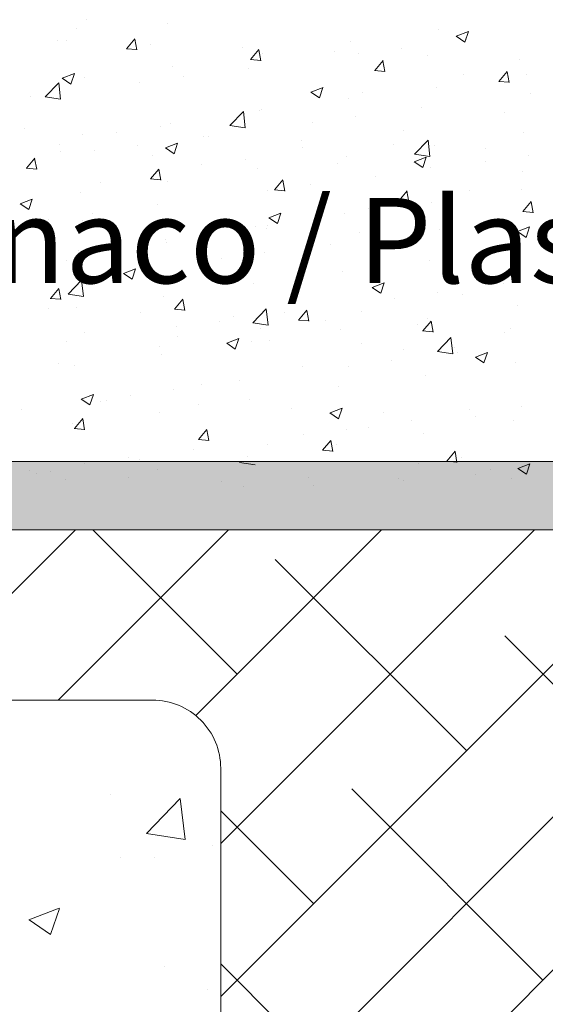
# Model space of a CAD drawing. Units: millimetres. Extents: x -650 to 1435, y 1013 to 1230.
# Drawn here: x 586 to 602, y 1161 to 1190 of the extents above; entities that cross this region are included whole.
import ezdxf

# ---------------------------------------------------------------- set-up
doc = ezdxf.new("R2010")
doc.units = ezdxf.units.MM
for name, color, linetype, lineweight in [('Lienen Montagebügel', 7, 'Continuous', 20), ('Lienen Ziegel', 7, 'Continuous', 15), ('Putz Sch', 252, 'Continuous', 20), ('Putznetz Sch', 254, 'Continuous', 15), ('Schrafur Montageb', 253, 'Continuous', 20)]:
    doc.layers.add(name, color=color, linetype=linetype, lineweight=lineweight)

# ---------------------------------------------------------------- blocks, each defined once
blk = doc.blocks.new('Körper 19')
at = {"layer": 'Schrafur Montageb'}
h = blk.add_hatch(color=256, dxfattribs=at)
edge = h.paths.add_edge_path()
edge.add_line((-1559.898, 1239.114), (-1559.898, 1235.552))
edge.add_line((-1559.898, 1235.552), (-1558, 1237.019))
edge.add_arc((-1557.871, 1236.866), 0.2, 359.6463, 129.9467, ccw=False)
edge.add_line((-1557.671, 1236.864), (-1557.671, 1239.616))
edge.add_line((-1557.671, 1239.616), (-1553.677, 1244.008))
edge.add_arc((-1555.231, 1245.749), 2.333, 311.7565, 360)
edge.add_line((-1552.898, 1245.749), (-1552.898, 1262.139))
edge.add_line((-1552.898, 1262.139), (-1552.698, 1262.139))
edge.add_arc((-1552.698, 1260.139), 2, 360, 90, ccw=False)
edge.add_line((-1550.698, 1260.139), (-1550.698, 1254.116))
edge.add_line((-1550.698, 1254.116), (-1548.698, 1254.116))
edge.add_line((-1548.698, 1254.116), (-1548.698, 1260.139))
edge.add_arc((-1552.698, 1260.139), 4, 0, 90)
edge.add_line((-1552.698, 1264.139), (-1552.898, 1264.139))
edge.add_line((-1552.898, 1264.139), (-1552.898, 1292.116))
edge.add_line((-1552.898, 1292.116), (-1552.698, 1292.116))
edge.add_arc((-1552.698, 1296.116), 4, 270, 0)
edge.add_line((-1548.698, 1296.116), (-1548.698, 1302.116))
edge.add_line((-1548.698, 1302.116), (-1550.698, 1302.116))
edge.add_line((-1550.698, 1302.116), (-1550.698, 1296.116))
edge.add_arc((-1552.698, 1296.116), 2, 270, 360, ccw=False)
edge.add_line((-1552.698, 1294.116), (-1552.898, 1294.116))
edge.add_line((-1552.898, 1294.116), (-1552.898, 1304.616))
edge.add_arc((-1554.898, 1304.616), 2, 0, 90)
edge.add_line((-1554.898, 1306.616), (-1598.656, 1306.616))
edge.add_arc((-1598.656, 1306.316), 0.3, 319.8833, 90, ccw=False)
edge.add_line((-1598.427, 1306.123), (-1599.656, 1304.616))
edge.add_line((-1599.656, 1304.616), (-1554.898, 1304.616))
edge.add_line((-1554.898, 1304.616), (-1554.898, 1245.616))
edge.add_line((-1554.898, 1245.616), (-1559.224, 1240.892))
edge.add_arc((-1556.491, 1238.84), 3.417, 143.1042, 175.4135)
edge = h.paths.add_edge_path()
edge.add_line((-1608.002, 1304.616), (-1652.898, 1304.616))
edge.add_line((-1652.898, 1304.616), (-1652.898, 1306.616))
edge.add_line((-1652.898, 1306.616), (-1609.139, 1306.616))
edge.add_arc((-1609.141, 1306.416), 0.2, 89.6463, 219.9467)
edge.add_line((-1609.294, 1306.288), (-1608.002, 1304.616))
h.paths.add_polyline_path([(-1559.898, 1227.566), (-1559.898, 1221.616)], flags=17)
edge = h.paths.add_edge_path()
edge.add_line((-1557.671, 1226.366), (-1557.671, 1221.616))
edge.add_line((-1559.898, 1221.616), (-1557.671, 1221.616))
edge.add_line((-1609.157, 1306.616), (-1609.139, 1306.616))
edge.add_line((-1558.164, 1226.152), (-1559.898, 1227.566))
edge.add_arc((-1557.971, 1226.381), 0.3, 229.8833, 0)
edge.add_line((-1559.898, 1227.566), (-1559.898, 1221.616))
edge.add_line((-1652.898, 1306.616), (-1652.898, 1304.616))
at = {"layer": 'Lienen Montagebügel'}
for p, q in [((-1609.139, 1306.616), (-1652.898, 1306.616)), ((-1608.002, 1304.616), (-1652.898, 1304.616))]:
    blk.add_line(p, q, dxfattribs=at)
at = {"layer": 'Lienen Ziegel'}
for p, q in [((-1664.898, 1304.616), (-1608.002, 1304.616)), ((-1626.9, 1299.616), (-1664.898, 1299.616)), ((-1624.898, 1297.616), (-1624.898, 1274.966))]:
    blk.add_line(p, q, dxfattribs=at)
blk.add_arc((-1626.898, 1297.616), 2, 0, 90.0551, dxfattribs=at)
at = {"layer": 'Putznetz Sch'}
for p, q in [((-1634.16, 1299.616), (-1629.16, 1304.616)), ((-1629.67, 1299.616), (-1624.67, 1304.616)), ((-1624.418, 1300.378), (-1628.656, 1304.616)), ((-1625.632, 1299.165), (-1620.18, 1304.616)), ((-1624.898, 1295.408), (-1615.69, 1304.616)), ((-1624.898, 1290.918), (-1611.2, 1304.616)), ((-1617.683, 1298.133), (-1623.295, 1303.746)), ((-1614.197, 1299.137), (-1616.56, 1301.501)), ((-1615.438, 1291.398), (-1621.05, 1297.011)), ((-1628.135, 1296.841), (-1628.135, 1296.841)), ((-1628.135, 1296.841), (-1628.135, 1296.841)), ((-1627.073, 1295.7), (-1626.084, 1296.731)), ((-1627.073, 1295.7), (-1626.084, 1296.731)), ((-1625.944, 1295.523), (-1626.084, 1296.729)), ((-1625.944, 1295.523), (-1626.084, 1296.729)), ((-1624.898, 1286.428), (-1614.898, 1296.428)), ((-1622.173, 1293.643), (-1624.898, 1296.368)), ((-1627.073, 1295.704), (-1625.943, 1295.529)), ((-1627.073, 1295.704), (-1625.943, 1295.529)), ((-1625.126, 1295.363), (-1625.126, 1295.363)), ((-1625.126, 1295.363), (-1625.126, 1295.363)), ((-1627.846, 1295.012), (-1627.846, 1295.012)), ((-1627.846, 1295.012), (-1627.846, 1295.012)), ((-1626.835, 1294.987), (-1626.835, 1294.987)), ((-1626.835, 1294.987), (-1626.835, 1294.987)), ((-1630.531, 1293.171), (-1629.642, 1293.512)), ((-1630.531, 1293.171), (-1629.642, 1293.512)), ((-1629.891, 1292.739), (-1629.633, 1293.506)), ((-1629.891, 1292.739), (-1629.633, 1293.506)), ((-1630.524, 1293.167), (-1629.892, 1292.741)), ((-1630.524, 1293.167), (-1629.892, 1292.741)), ((-1626.56, 1291.805), (-1626.56, 1291.805)), ((-1626.56, 1291.805), (-1626.56, 1291.805)), ((-1624.898, 1281.938), (-1614.898, 1291.938)), ((-1619.928, 1286.908), (-1624.898, 1291.878)), ((-1625.281, 1291.135), (-1625.281, 1291.135)), ((-1625.281, 1291.135), (-1625.281, 1291.135))]:
    blk.add_line(p, q, dxfattribs=at)
blk = doc.blocks.new('Körper 21')
at = {"layer": 'Lienen Montagebügel'}
blk.add_blockref('Körper 19', (0, 0), dxfattribs=at)
at = {"layer": 'Lienen Ziegel'}
blk.add_blockref('Körper 19', (0, 0), dxfattribs=at)

msp = doc.modelspace()

# ---------------------------------------------------------------- linework, layer by layer
at = {"layer": 'Putz Sch'}
for p, q in [((588.409, 1190.114), (588.409, 1190.114)), ((590.776, 1190.003), (590.776, 1190.003)), ((588.096, 1189.851), (588.096, 1189.851)), ((598.726, 1189.812), (598.726, 1189.812)), ((599.255, 1189.627), (599.61, 1189.764)), ((599.507, 1189.457), (599.61, 1189.764)), ((587.556, 1189.516), (587.556, 1189.516)), ((587.813, 1189.494), (587.813, 1189.494)), ((589.572, 1189.261), (589.817, 1189.553)), ((589.874, 1189.227), (589.815, 1189.546)), ((596.16, 1189.487), (596.16, 1189.487)), ((599.254, 1189.627), (599.507, 1189.456)), ((599.567, 1189.533), (599.567, 1189.533)), ((589.569, 1189.261), (589.873, 1189.235)), ((590.268, 1189.401), (590.268, 1189.401)), ((592.98, 1189.286), (592.98, 1189.286)), ((593.216, 1188.943), (593.461, 1189.235)), ((593.517, 1188.908), (593.458, 1189.227)), ((593.552, 1189.129), (593.552, 1189.129)), ((595.692, 1189.172), (595.692, 1189.172)), ((597.643, 1189.28), (597.643, 1189.28)), ((593.213, 1188.943), (593.516, 1188.916)), ((596.372, 1189.113), (596.372, 1189.113)), ((596.859, 1188.624), (597.104, 1188.916)), ((597.161, 1188.59), (597.102, 1188.908)), ((598.404, 1189.057), (598.404, 1189.057)), ((601.115, 1188.943), (601.115, 1188.943)), ((590.914, 1188.748), (590.914, 1188.748)), ((593.163, 1188.69), (593.163, 1188.69)), ((596.856, 1188.624), (597.16, 1188.597)), ((600.503, 1188.305), (600.748, 1188.597)), ((600.805, 1188.271), (600.746, 1188.589)), ((587.185, 1187.853), (587.581, 1188.265)), ((587.638, 1187.782), (587.581, 1188.265)), ((587.685, 1188.395), (587.938, 1188.225)), ((587.686, 1188.395), (588.042, 1188.532)), ((587.938, 1188.225), (588.041, 1188.532)), ((588.348, 1188.423), (588.348, 1188.423)), ((589.968, 1188.27), (589.968, 1188.27)), ((591.239, 1188.437), (591.239, 1188.437)), ((599.454, 1188.497), (599.454, 1188.497)), ((600.5, 1188.305), (600.804, 1188.278)), ((601.303, 1188.502), (601.303, 1188.502)), ((594.985, 1187.988), (595.238, 1187.818)), ((594.986, 1187.989), (595.342, 1188.125)), ((595.238, 1187.818), (595.341, 1188.125)), ((596.491, 1187.989), (596.491, 1187.989)), ((598.665, 1188.121), (598.665, 1188.121)), ((586.759, 1187.847), (586.759, 1187.847)), ((587.186, 1187.85), (587.638, 1187.78)), ((596.099, 1187.796), (596.099, 1187.796)), ((601.439, 1187.952), (601.439, 1187.952)), ((592.607, 1187.012), (593.003, 1187.424)), ((593.059, 1186.941), (593.003, 1187.424)), ((593.49, 1187.438), (593.49, 1187.438)), ((593.529, 1187.48), (593.529, 1187.48)), ((598.231, 1187.53), (598.231, 1187.53)), ((595.035, 1187.109), (595.035, 1187.109)), ((596.307, 1187.276), (596.307, 1187.276)), ((600.671, 1187.382), (600.671, 1187.382)), ((586.567, 1186.92), (586.567, 1186.92)), ((590.566, 1186.972), (590.566, 1186.972)), ((590.852, 1187.057), (590.852, 1187.057)), ((592.608, 1187.009), (593.06, 1186.939)), ((597.709, 1186.873), (597.709, 1186.873)), ((588.286, 1186.732), (588.286, 1186.732)), ((589.279, 1186.805), (589.279, 1186.805)), ((591.827, 1186.687), (591.827, 1186.687)), ((591.991, 1186.691), (591.991, 1186.691)), ((594.703, 1186.576), (594.703, 1186.576)), ((598.029, 1186.171), (598.424, 1186.583)), ((598.481, 1186.1), (598.425, 1186.583)), ((601.241, 1186.811), (601.241, 1186.811)), ((587.604, 1186.463), (587.604, 1186.463)), ((588.631, 1186.266), (588.631, 1186.266)), ((589.903, 1186.433), (589.903, 1186.433)), ((590.717, 1186.35), (590.97, 1186.18)), ((590.718, 1186.35), (591.074, 1186.487)), ((590.97, 1186.18), (591.073, 1186.487)), ((594.746, 1186.365), (594.746, 1186.365)), ((597.414, 1186.461), (597.414, 1186.461)), ((598.603, 1186.43), (598.603, 1186.43)), ((600.126, 1186.347), (600.126, 1186.347)), ((586.633, 1185.759), (586.878, 1186.051)), ((586.935, 1185.725), (586.876, 1186.043)), ((587.638, 1186.237), (587.638, 1186.237)), ((590.35, 1186.123), (590.35, 1186.123)), ((593.062, 1186.008), (593.062, 1186.008)), ((596.037, 1186.105), (596.037, 1186.105)), ((598.019, 1185.943), (598.374, 1186.08)), ((598.029, 1186.168), (598.481, 1186.098)), ((598.271, 1185.773), (598.374, 1186.08)), ((601.374, 1186.116), (601.374, 1186.116)), ((586.63, 1185.759), (586.934, 1185.732)), ((590.277, 1185.44), (590.522, 1185.732)), ((590.578, 1185.406), (590.52, 1185.724)), ((591.783, 1185.856), (591.783, 1185.856)), ((593.429, 1185.747), (593.429, 1185.747)), ((595.774, 1185.894), (595.774, 1185.894)), ((598.018, 1185.943), (598.27, 1185.773)), ((598.486, 1185.779), (598.486, 1185.779)), ((600.103, 1185.949), (600.103, 1185.949)), ((601.197, 1185.664), (601.197, 1185.664)), ((590.274, 1185.44), (590.578, 1185.414)), ((593.92, 1185.122), (594.165, 1185.413)), ((594.222, 1185.087), (594.163, 1185.406)), ((596.894, 1185.526), (596.894, 1185.526)), ((588.821, 1185.348), (588.821, 1185.348)), ((590.79, 1185.366), (590.79, 1185.366)), ((593.699, 1185.105), (593.699, 1185.105)), ((593.918, 1185.121), (594.221, 1185.095)), ((594.971, 1185.273), (594.971, 1185.273)), ((597.564, 1184.803), (597.809, 1185.095)), ((597.866, 1184.768), (597.807, 1185.087)), ((599.649, 1185.095), (599.649, 1185.095)), ((601.179, 1185.12), (601.179, 1185.12)), ((586.45, 1184.712), (586.806, 1184.848)), ((586.702, 1184.542), (586.805, 1184.849)), ((588.224, 1185.041), (588.224, 1185.041)), ((597.561, 1184.803), (597.865, 1184.776)), ((586.449, 1184.711), (586.702, 1184.541)), ((590.491, 1184.683), (590.491, 1184.683)), ((596.686, 1184.587), (596.686, 1184.587)), ((598.541, 1184.739), (598.541, 1184.739)), ((601.208, 1184.484), (601.453, 1184.776)), ((601.509, 1184.45), (601.451, 1184.768)), ((587.295, 1184.262), (587.295, 1184.262)), ((588.268, 1184.223), (588.268, 1184.223)), ((588.567, 1184.43), (588.567, 1184.43)), ((593.749, 1184.305), (594.002, 1184.134)), ((593.75, 1184.305), (594.106, 1184.441)), ((594.002, 1184.135), (594.105, 1184.442)), ((595.975, 1184.414), (595.975, 1184.414)), ((601.205, 1184.484), (601.509, 1184.457)), ((590.98, 1184.108), (590.98, 1184.108)), ((593.367, 1184.056), (593.367, 1184.056)), ((593.692, 1183.994), (593.692, 1183.994)), ((593.723, 1184.078), (593.723, 1184.078)), ((598.766, 1183.945), (598.766, 1183.945)), ((600.038, 1184.112), (600.038, 1184.112)), ((601.051, 1183.898), (601.407, 1184.034)), ((601.303, 1183.728), (601.406, 1184.035)), ((590.728, 1183.675), (590.728, 1183.675)), ((596.404, 1183.879), (596.404, 1183.879)), ((599.116, 1183.765), (599.116, 1183.765)), ((601.05, 1183.898), (601.303, 1183.727)), ((601.827, 1183.65), (601.827, 1183.65)), ((588.162, 1183.35), (588.162, 1183.35)), ((590.761, 1183.57), (590.761, 1183.57)), ((595.558, 1183.523), (595.558, 1183.523)), ((601.118, 1183.429), (601.118, 1183.429)), ((587.798, 1183.061), (587.798, 1183.061)), ((592.362, 1183.102), (592.362, 1183.102)), ((593.634, 1183.269), (593.634, 1183.269)), ((589.482, 1182.666), (589.838, 1182.803)), ((589.734, 1182.496), (589.837, 1182.803)), ((598.479, 1183.048), (598.479, 1183.048)), ((589.154, 1182.679), (589.154, 1182.679)), ((589.481, 1182.666), (589.734, 1182.496)), ((595.913, 1182.723), (595.913, 1182.723)), ((587.23, 1182.426), (587.23, 1182.426)), ((587.338, 1181.938), (587.583, 1182.23)), ((587.64, 1181.904), (587.581, 1182.222)), ((587.859, 1182.063), (588.255, 1182.476)), ((588.311, 1181.993), (588.255, 1182.475)), ((593.305, 1182.365), (593.305, 1182.365)), ((596.782, 1182.259), (597.034, 1182.089)), ((596.783, 1182.26), (597.138, 1182.396)), ((597.035, 1182.089), (597.138, 1182.396)), ((600.626, 1182.362), (600.626, 1182.362)), ((587.335, 1181.938), (587.639, 1181.911)), ((587.86, 1182.061), (588.312, 1181.991)), ((590.667, 1181.984), (590.667, 1181.984)), ((590.982, 1181.619), (591.227, 1181.911)), ((597.43, 1181.941), (597.43, 1181.941)), ((598.702, 1182.109), (598.702, 1182.109)), ((599.439, 1182.064), (599.439, 1182.064)), ((587.279, 1181.627), (587.279, 1181.627)), ((588.101, 1181.659), (588.101, 1181.659)), ((590.979, 1181.619), (591.282, 1181.593)), ((591.283, 1181.585), (591.224, 1181.903)), ((593.281, 1181.223), (593.676, 1181.635)), ((593.733, 1181.152), (593.677, 1181.634)), ((601.056, 1181.738), (601.056, 1181.738)), ((589.991, 1181.512), (589.991, 1181.512)), ((592.703, 1181.398), (592.703, 1181.398)), ((594.222, 1181.519), (594.222, 1181.519)), ((594.625, 1181.3), (594.87, 1181.592)), ((594.927, 1181.266), (594.868, 1181.585)), ((596.476, 1181.556), (596.476, 1181.556)), ((598.417, 1181.357), (598.417, 1181.357)), ((591.026, 1181.098), (591.026, 1181.098)), ((592.298, 1181.266), (592.298, 1181.266)), ((593.281, 1181.22), (593.733, 1181.15)), ((593.514, 1181.047), (593.514, 1181.047)), ((594.622, 1181.3), (594.926, 1181.274)), ((595.414, 1181.283), (595.414, 1181.283)), ((598.126, 1181.169), (598.126, 1181.169)), ((598.269, 1180.982), (598.514, 1181.273)), ((598.571, 1180.947), (598.512, 1181.266)), ((600.838, 1181.054), (600.838, 1181.054)), ((588.35, 1180.945), (588.35, 1180.945)), ((591.062, 1180.83), (591.062, 1180.83)), ((592.514, 1180.621), (592.87, 1180.758)), ((592.766, 1180.451), (592.869, 1180.758)), ((595.851, 1181.031), (595.851, 1181.031)), ((598.266, 1180.982), (598.57, 1180.955)), ((598.702, 1180.382), (599.098, 1180.794)), ((599.154, 1180.311), (599.098, 1180.793)), ((600.656, 1180.949), (600.656, 1180.949)), ((587.818, 1180.676), (587.818, 1180.676)), ((590.551, 1180.539), (590.551, 1180.539)), ((592.513, 1180.621), (592.766, 1180.45)), ((593.243, 1180.674), (593.243, 1180.674)), ((593.774, 1180.715), (593.774, 1180.715)), ((596.486, 1180.601), (596.486, 1180.601)), ((599.197, 1180.486), (599.197, 1180.486)), ((590.605, 1180.293), (590.605, 1180.293)), ((597.694, 1180.44), (597.694, 1180.44)), ((598.703, 1180.379), (599.155, 1180.309)), ((599.289, 1180.358), (599.289, 1180.358)), ((599.814, 1180.214), (600.067, 1180.044)), ((599.815, 1180.214), (600.171, 1180.351)), ((600.067, 1180.044), (600.17, 1180.351)), ((587.589, 1180.03), (587.589, 1180.03)), ((588.039, 1179.968), (588.039, 1179.968)), ((594.731, 1179.932), (594.731, 1179.932)), ((596.094, 1179.938), (596.094, 1179.938)), ((597.365, 1180.105), (597.365, 1180.105)), ((600.994, 1180.046), (600.994, 1180.046)), ((598.356, 1179.666), (598.356, 1179.666)), ((591.768, 1179.423), (591.768, 1179.423)), ((592.885, 1179.515), (592.885, 1179.515)), ((595.79, 1179.34), (595.79, 1179.34)), ((588.246, 1178.983), (588.602, 1179.119)), ((588.498, 1178.813), (588.601, 1179.119)), ((589.69, 1179.095), (589.69, 1179.095)), ((590.961, 1179.262), (590.961, 1179.262)), ((588.245, 1178.982), (588.498, 1178.812)), ((588.806, 1178.915), (588.806, 1178.915)), ((588.98, 1178.93), (588.98, 1178.93)), ((591.692, 1178.816), (591.692, 1178.816)), ((593.181, 1178.983), (593.181, 1178.983)), ((601.161, 1178.777), (601.161, 1178.777)), ((586.481, 1178.672), (586.481, 1178.672)), ((590.543, 1178.602), (590.543, 1178.602)), ((594.404, 1178.701), (594.404, 1178.701)), ((595.546, 1178.576), (595.798, 1178.405)), ((595.547, 1178.576), (595.902, 1178.712)), ((595.799, 1178.406), (595.902, 1178.713)), ((597.116, 1178.586), (597.116, 1178.586)), ((599.634, 1178.663), (599.634, 1178.663)), ((599.827, 1178.472), (599.827, 1178.472)), ((587.977, 1178.277), (587.977, 1178.277)), ((588.043, 1178.117), (588.288, 1178.409)), ((588.344, 1178.083), (588.286, 1178.401)), ((596.671, 1178.154), (596.671, 1178.154)), ((597.953, 1178.355), (597.953, 1178.355)), ((600.932, 1178.355), (600.932, 1178.355)), ((588.04, 1178.117), (588.344, 1178.09)), ((591.687, 1177.798), (591.931, 1178.09)), ((591.988, 1177.764), (591.929, 1178.082)), ((594.757, 1177.934), (594.757, 1177.934)), ((596.029, 1178.101), (596.029, 1178.101)), ((598.294, 1177.975), (598.294, 1177.975)), ((591.684, 1177.798), (591.987, 1177.771)), ((593.709, 1177.646), (593.709, 1177.646)), ((595.33, 1177.479), (595.575, 1177.771)), ((595.632, 1177.445), (595.573, 1177.763)), ((595.728, 1177.649), (595.728, 1177.649)), ((591.549, 1177.512), (591.549, 1177.512)), ((593.12, 1177.292), (593.12, 1177.292)), ((595.327, 1177.479), (595.631, 1177.453)), ((598.974, 1177.16), (599.219, 1177.452)), ((599.275, 1177.126), (599.217, 1177.445)), ((588.353, 1177.091), (588.353, 1177.091)), ((589.625, 1177.258), (589.625, 1177.258)), ((589.946, 1177.222), (589.946, 1177.222)), ((590.746, 1177.137), (590.746, 1177.137)), ((592.893, 1177.122), (593.345, 1177.051)), ((598.135, 1177.1), (598.135, 1177.1)), ((598.971, 1177.16), (599.275, 1177.134)), ((599.406, 1177.268), (599.406, 1177.268)), ((600.527, 1177.147), (600.527, 1177.147)), ((601.06, 1176.947), (601.415, 1177.083)), ((601.311, 1176.777), (601.414, 1177.084)), ((586.737, 1176.89), (586.737, 1176.89)), ((586.925, 1176.802), (586.925, 1176.802)), ((587.337, 1176.865), (587.337, 1176.865)), ((590.481, 1176.911), (590.481, 1176.911)), ((599.825, 1176.774), (599.825, 1176.774)), ((600.263, 1176.92), (600.263, 1176.92)), ((601.059, 1176.947), (601.311, 1176.776)), ((601.096, 1176.941), (601.096, 1176.941)), ((587.783, 1176.629), (587.783, 1176.629)), ((589.637, 1176.687), (589.637, 1176.687)), ((592.349, 1176.573), (592.349, 1176.573)), ((593.002, 1176.425), (593.002, 1176.425)), ((594.926, 1176.678), (594.926, 1176.678)), ((595.06, 1176.458), (595.06, 1176.458)), ((597.565, 1176.638), (597.565, 1176.638)), ((597.697, 1176.595), (597.697, 1176.595)), ((600.871, 1176.664), (600.871, 1176.664))]:
    msp.add_line(p, q, dxfattribs=at)

# ---------------------------------------------------------------- block references
at = {"layer": 'Lienen Ziegel'}
msp.add_blockref('Körper 21', (2217.236, -129.466), dxfattribs=at)

# ---------------------------------------------------------------- texts
at = {"insert": (569.263, 1184.884), "char_height": 2.5, "width": 200.79736, "attachment_point": 1}
msp.add_mtext('Putz / Intonaco / Plaster / Crépi', dxfattribs=at)

doc.saveas('drawing.dxf')
